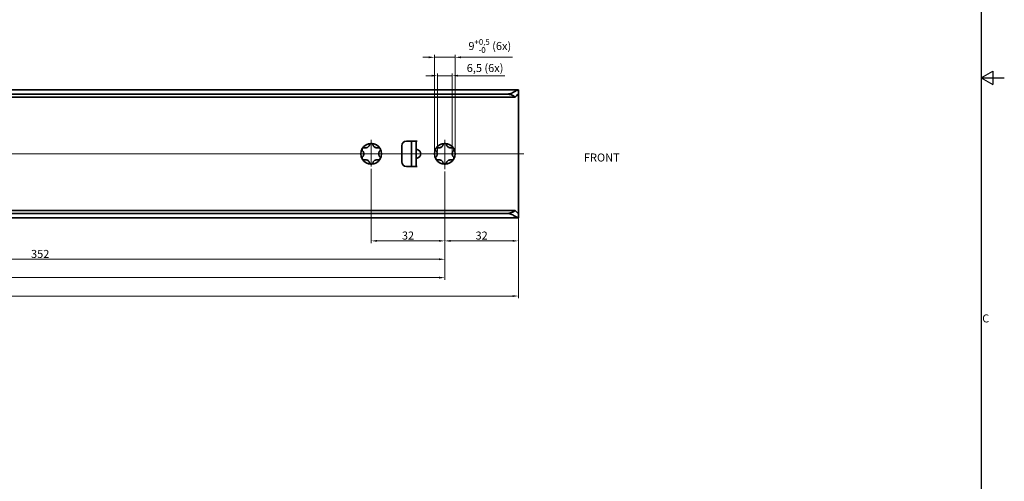
# Model space of a CAD drawing. Units: millimetres. Extents: x 0 to 1189, y 0 to 841.
# Drawn here: x 761 to 1189, y 245 to 446 of the extents above; entities that cross this region are included whole.
import ezdxf

# ---------------------------------------------------------------- set-up
doc = ezdxf.new("R2010")
doc.units = ezdxf.units.MM
doc.layers.get('0').update_dxf_attribs({"lineweight": 20})
for name, color, linetype, lineweight in [('Border', 7, 'Continuous', 25), ('Centerline', 242, 'Continuous', 20), ('Dimension', 7, 'Continuous', 20), ('Symbol', 7, 'Continuous', 20), ('Visible', 7, 'Continuous', 35)]:
    doc.layers.add(name, color=color, linetype=linetype, lineweight=lineweight)
doc.styles.add('Dimensions', font='arial.ttf')
doc.styles.add('Standard 35', font='txt')
doc.dimstyles.new('Dimension style', dxfattribs={"dimtxt": 3.5, "dimasz": 2.5, "dimexe": 1, "dimexo": 1, "dimgap": 0.5, "dimtad": 1, "dimdec": 3, "dimrnd": 1e-08, "dimtxsty": 'Dimensions', "dimcen": 0.09, "dimdle": 10, "dimclrd": 172, "dimclre": 172, "dimclrt": 7, "dimaunit": 1, "dimadec": 0, "dimazin": 2, "dimtfac": 0.714286, "dimtdec": 3, "dimtmove": 0, "dimatfit": 3, "dimfxl": 0, "dimtolj": 1, "dimlwd": -1, "dimlwe": -1, "dimarcsym": 0})

# ---------------------------------------------------------------- blocks, each defined once
blk = doc.blocks.new('Borders TRI')
at = {"layer": 'Border'}
for p, q in [((1179, 831), (1179, 10)), ((1179, 420.5), (1184, 423.39)), ((1179, 420.5), (1189, 420.5)), ((1179, 420.5), (1184, 417.61)), ((1184, 423.39), (1184, 417.61))]:
    blk.add_line(p, q, dxfattribs=at)
at = {"layer": 'Symbol', "color": 7, "insert": (1179.4, 315.37), "char_height": 3.5, "attachment_point": 4, "style": 'Standard 35'}
blk.add_mtext('C', dxfattribs=at)
blk = doc.blocks.new('*D6')
at = {"layer": 'Defpoints', "color": 0}
for p in [(177.66, 359.59), (977.66, 359.62), (977.66, 325.57)]:
    blk.add_point(p, dxfattribs=at)
at = {"layer": 'Dimension', "color": 172}
for p, q in [((177.66, 358.59), (177.66, 324.57)), ((977.66, 358.62), (977.66, 324.57)), ((180.16, 325.57), (975.16, 325.57))]:
    blk.add_line(p, q, dxfattribs=at)
for points in [[(180.16, 325.98), (180.16, 325.15), (177.66, 325.57)], [(975.16, 325.98), (975.16, 325.15), (977.66, 325.57)]]:
    blk.add_solid(points, dxfattribs=at)
at = {"layer": 'Dimension', "color": 7, "insert": (577.67, 329.64), "char_height": 3.5, "attachment_point": 2, "style": 'Dimensions'}
blk.add_mtext('\\A1;800', dxfattribs=at)
blk = doc.blocks.new('*D15')
at = {"layer": 'Defpoints', "color": 0}
for p in [(945.65, 380.79), (977.65, 367.05), (945.65, 349.57)]:
    blk.add_point(p, dxfattribs=at)
at = {"layer": 'Dimension', "color": 172}
for p, q in [((945.65, 379.79), (945.65, 348.57)), ((977.65, 366.05), (977.65, 348.57)), ((975.15, 349.57), (948.15, 349.57))]:
    blk.add_line(p, q, dxfattribs=at)
for points in [[(948.15, 349.98), (948.15, 349.15), (945.65, 349.57)], [(975.15, 349.98), (975.15, 349.15), (977.65, 349.57)]]:
    blk.add_solid(points, dxfattribs=at)
at = {"layer": 'Dimension', "color": 7, "insert": (961.66, 353.64), "char_height": 3.5, "attachment_point": 2, "style": 'Dimensions'}
blk.add_mtext('\\A1;32', dxfattribs=at)
blk = doc.blocks.new('*D16')
at = {"layer": 'Defpoints', "color": 0}
for p in [(913.65, 381.96), (945.65, 380.79), (913.65, 349.57)]:
    blk.add_point(p, dxfattribs=at)
at = {"layer": 'Dimension', "color": 172}
for p, q in [((913.65, 380.96), (913.65, 348.57)), ((945.65, 379.79), (945.65, 348.57)), ((943.15, 349.57), (916.15, 349.57))]:
    blk.add_line(p, q, dxfattribs=at)
for points in [[(916.15, 349.98), (916.15, 349.15), (913.65, 349.57)], [(943.15, 349.98), (943.15, 349.15), (945.65, 349.57)]]:
    blk.add_solid(points, dxfattribs=at)
at = {"layer": 'Dimension', "color": 7, "insert": (929.64, 353.64), "char_height": 3.5, "attachment_point": 2, "style": 'Dimensions'}
blk.add_mtext('\\A1;32', dxfattribs=at)
blk = doc.blocks.new('*D17')
at = {"layer": 'Defpoints', "color": 0}
for p in [(593.65, 381.76), (945.65, 380.79), (593.65, 341.57)]:
    blk.add_point(p, dxfattribs=at)
at = {"layer": 'Dimension', "color": 172}
for p, q in [((593.65, 380.76), (593.65, 340.57)), ((945.65, 379.79), (945.65, 340.57)), ((943.15, 341.57), (596.15, 341.57))]:
    blk.add_line(p, q, dxfattribs=at)
for points in [[(596.15, 341.98), (596.15, 341.15), (593.65, 341.57)], [(943.15, 341.98), (943.15, 341.15), (945.65, 341.57)]]:
    blk.add_solid(points, dxfattribs=at)
at = {"layer": 'Dimension', "color": 7, "insert": (769.66, 345.64), "char_height": 3.5, "attachment_point": 2, "style": 'Dimensions'}
blk.add_mtext('\\A1;352', dxfattribs=at)
blk = doc.blocks.new('*D19')
at = {"layer": 'Defpoints', "color": 0}
for p in [(305.65, 380.72), (945.65, 380.79), (305.65, 333.57)]:
    blk.add_point(p, dxfattribs=at)
at = {"layer": 'Dimension', "color": 172}
for p, q in [((305.65, 379.72), (305.65, 332.57)), ((945.65, 379.79), (945.65, 332.57)), ((943.15, 333.57), (308.15, 333.57))]:
    blk.add_line(p, q, dxfattribs=at)
for points in [[(308.15, 333.98), (308.15, 333.15), (305.65, 333.57)], [(943.15, 333.98), (943.15, 333.15), (945.65, 333.57)]]:
    blk.add_solid(points, dxfattribs=at)
at = {"layer": 'Dimension', "color": 7, "insert": (625.66, 337.64), "char_height": 3.5, "attachment_point": 2, "style": 'Dimensions'}
blk.add_mtext('\\A1;640', dxfattribs=at)
blk = doc.blocks.new('*D21')
at = {"layer": 'Defpoints', "color": 0}
for p in [(941.15, 429.47), (941.15, 387.47), (950.15, 387.47)]:
    blk.add_point(p, dxfattribs=at)
at = {"layer": 'Dimension', "color": 172}
for p, q in [((938.65, 429.47), (936.15, 429.47)), ((941.15, 388.47), (941.15, 430.47)), ((941.15, 429.47), (950.15, 429.47)), ((950.15, 388.47), (950.15, 430.47)), ((952.65, 429.47), (975.14, 429.47))]:
    blk.add_line(p, q, dxfattribs=at)
for points in [[(938.65, 429.88), (938.65, 429.05), (941.15, 429.47)], [(952.65, 429.88), (952.65, 429.05), (950.15, 429.47)]]:
    blk.add_solid(points, dxfattribs=at)
at = {"layer": 'Dimension', "color": 7, "insert": (965.22, 437.39), "char_height": 3.5, "attachment_point": 2, "style": 'Dimensions'}
blk.add_mtext('\\A1;9{\\H2.500000;\\S+0,5^ -0;} (6x)', dxfattribs=at)
blk = doc.blocks.new('*D22')
at = {"layer": 'Defpoints', "color": 0}
for p in [(948.9, 421.47), (942.4, 387.47), (948.9, 387.47)]:
    blk.add_point(p, dxfattribs=at)
at = {"layer": 'Dimension', "color": 172}
for p, q in [((939.9, 421.47), (937.4, 421.47)), ((942.4, 388.47), (942.4, 422.47)), ((942.4, 421.47), (948.9, 421.47)), ((948.9, 388.47), (948.9, 422.47)), ((951.4, 421.47), (971.77, 421.47))]:
    blk.add_line(p, q, dxfattribs=at)
for points in [[(939.9, 421.88), (939.9, 421.05), (942.4, 421.47)], [(951.4, 421.88), (951.4, 421.05), (948.9, 421.47)]]:
    blk.add_solid(points, dxfattribs=at)
at = {"layer": 'Dimension', "color": 7, "insert": (963.16, 426.56), "char_height": 3.5, "attachment_point": 2, "style": 'Dimensions'}
blk.add_mtext('\\A1;6,5 (6x)', dxfattribs=at)

msp = doc.modelspace()

# ---------------------------------------------------------------- linework, layer by layer
at = {"layer": 'Centerline', "linetype": 'Continuous'}
for p, q in [((913.6515, 393.5094), (913.6515, 381.963)), ((945.6515, 393.5094), (945.6515, 380.7876)), ((980.0871, 387.4668), (175.2159, 387.4668)), ((916.6515, 387.4668), (910.6515, 387.4668)), ((948.6515, 387.4668), (942.6515, 387.4668))]:
    msp.add_line(p, q, dxfattribs=at)
at = {"layer": 'Visible'}
for p, q in [((977.5871, 415.3668), (177.7159, 415.3668)), ((976.2408, 412.1168), (179.0622, 412.1168)), ((972.6515, 413.4179), (182.6515, 413.4179)), ((977.6515, 413.2741), (977.6515, 415.3083)), ((977.6515, 413.0389), (977.6515, 413.2741)), ((977.6515, 409.6973), (977.6515, 413.0389)), ((977.6515, 407.8847), (977.6515, 409.6973)), ((977.6515, 367.0489), (977.6515, 407.8847)), ((926.9189, 383.9668), (926.9189, 390.9668)), ((928.9189, 392.9668), (933.6515, 392.9668)), ((931.1515, 390.9663), (931.1515, 392.9663)), ((933.1515, 392.9663), (931.1515, 392.9663)), ((931.1515, 383.9673), (931.1515, 390.9663)), ((933.1515, 392.9663), (933.1515, 390.9663)), ((933.6515, 392.9663), (933.1515, 392.9663)), ((933.1515, 383.9673), (933.1515, 390.9663)), ((933.6515, 392.9668), (933.6515, 392.9663)), ((933.6515, 381.9668), (928.9189, 381.9668)), ((931.1515, 381.9673), (931.1515, 383.9673)), ((931.1515, 381.9673), (933.1515, 381.9673)), ((933.1515, 383.9673), (933.1515, 381.9673)), ((933.1515, 381.9673), (933.6515, 381.9673)), ((933.6515, 381.9673), (933.6515, 381.9668)), ((977.6515, 365.2363), (977.6515, 367.0489)), ((977.6515, 361.8947), (977.6515, 365.2363)), ((976.2408, 362.8168), (179.0622, 362.8168)), ((972.6515, 361.5157), (182.6515, 361.5157)), ((977.6515, 361.6595), (977.6515, 361.8947)), ((977.6515, 359.6253), (977.6515, 361.6595)), ((977.5871, 359.5668), (177.7159, 359.5668))]:
    msp.add_line(p, q, dxfattribs=at)
for centre, radius, start, end in [((913.6515, 387.4668), 4.5, 150, 210), ((913.6515, 387.4668), 4.5, 90, 150), ((913.6515, 387.4668), 4.5, 30, 90), ((913.6515, 387.4668), 4.5, 330, 30), ((928.9189, 390.9668), 2, 90, 180), ((945.6515, 387.4668), 4.5, 150, 210), ((945.6515, 387.4668), 4.5, 90, 150), ((945.6515, 387.4668), 4.5, 30, 90), ((945.6515, 387.4668), 4.5, 330, 30), ((913.6515, 387.4668), 4.5, 210, 270), ((913.6515, 387.4668), 4.5, 270, 330), ((928.9189, 383.9668), 2, 180, 270), ((945.6515, 387.4668), 4.5, 210, 270), ((945.6515, 387.4668), 4.5, 270, 330)]:
    msp.add_arc(centre, radius, start, end, dxfattribs=at)
for centre, major_axis, ratio, start_param, end_param in [((972.6515, 409.1354), (-5, 0), 0.85649407, 3.9116693, 4.71238898), ((932.9039, 387.4668), (2.2477, 0), 0.88981746, 5.05148731, 7.5148833), ((972.6515, 365.7982), (5, 0), 0.85649407, 4.71238898, 5.51310866)]:
    msp.add_ellipse(centre, major_axis=major_axis, ratio=ratio, start_param=start_param, end_param=end_param, dxfattribs=at)
for points, knots in [([(972.6515, 413.4179), (973.2405, 413.4179), (973.8419, 413.5536), (974.9432, 413.9622), (975.4465, 414.2248), (976.2731, 414.6825), (976.6624, 414.9172), (977.2638, 415.2569), (977.4751, 415.3595), (977.6254, 415.3698), (977.6515, 415.3513), (977.6515, 415.3083)], [1.655645309, 1.655645309, 1.655645309, 1.655645309, 1.832333677, 1.832333677, 2.009022044, 2.009022044, 2.183712325, 2.183712325, 2.358402606, 2.358402606, 2.444010042, 2.444010042, 2.444010042, 2.444010042]), ([(977.6515, 413.2741), (977.6515, 413.337), (977.6293, 413.3668), (977.5081, 413.3668), (977.3492, 413.2603), (976.9205, 412.8771), (976.652, 412.6013), (976.3433, 412.2411), (976.2924, 412.1802), (976.2408, 412.1168)], [0.458943486, 0.458943486, 0.458943486, 0.458943486, 0.538097379, 0.538097379, 0.686119495, 0.686119495, 0.834141611, 0.834141611, 0.862673663, 0.862673663, 0.862673663, 0.862673663]), ([(909.8597, 388.8258), (909.793, 388.8961), (909.7383, 388.9817), (909.6685, 389.1659), (909.6484, 389.2749), (909.6587, 389.4437), (909.6687, 389.5009), (909.7019, 389.6122), (909.7253, 389.6664), (909.7544, 389.7168)], [0.048482914, 0.048482914, 0.048482914, 0.048482914, 0.085035505, 0.085035505, 0.119979978, 0.119979978, 0.137452214, 0.137452214, 0.15492445, 0.15492445, 0.15492445, 0.15492445]), ([(909.7544, 389.7168), (909.7835, 389.7672), (909.8188, 389.8145), (909.8985, 389.899), (909.9431, 389.9362), (910.0841, 390.0295), (910.1886, 390.0666), (910.383, 390.0982), (910.4844, 390.0937), (910.5787, 390.0712)], [0.15492445, 0.15492445, 0.15492445, 0.15492445, 0.172396687, 0.172396687, 0.189868923, 0.189868923, 0.224813396, 0.224813396, 0.261365986, 0.261365986, 0.261365986, 0.261365986]), ([(910.5787, 390.0712), (910.7293, 390.035), (910.8863, 390.0164), (911.1903, 390.0172), (911.3574, 390.0347), (911.6975, 390.1215), (911.8709, 390.1915), (912.1821, 390.3712), (912.3295, 390.4864), (912.5746, 390.7375), (912.6734, 390.8734), (912.8261, 391.1363), (912.8884, 391.2816), (912.9325, 391.4301)], [0.109731625, 0.109731625, 0.109731625, 0.109731625, 0.167837077, 0.167837077, 0.221744022, 0.221744022, 0.275650968, 0.275650968, 0.329557913, 0.329557913, 0.383464859, 0.383464859, 0.441570311, 0.441570311, 0.441570311, 0.441570311]), ([(912.9325, 391.4301), (912.96, 391.523), (913.0069, 391.6131), (913.1314, 391.7657), (913.2159, 391.8376), (913.3672, 391.9131), (913.4217, 391.9331), (913.5347, 391.9599), (913.5933, 391.9668), (913.6515, 391.9668)], [0.048482914, 0.048482914, 0.048482914, 0.048482914, 0.085035505, 0.085035505, 0.119979978, 0.119979978, 0.137452214, 0.137452214, 0.15492445, 0.15492445, 0.15492445, 0.15492445]), ([(913.6515, 391.9668), (913.7097, 391.9668), (913.7683, 391.9599), (913.8814, 391.9331), (913.9358, 391.9131), (914.0871, 391.8376), (914.1716, 391.7657), (914.2961, 391.6131), (914.343, 391.523), (914.3705, 391.4301)], [0.15492445, 0.15492445, 0.15492445, 0.15492445, 0.172396687, 0.172396687, 0.189868923, 0.189868923, 0.224813396, 0.224813396, 0.261365986, 0.261365986, 0.261365986, 0.261365986]), ([(914.3705, 391.4301), (914.4146, 391.2816), (914.4769, 391.1363), (914.6296, 390.8734), (914.7284, 390.7375), (914.9735, 390.4864), (915.1209, 390.3712), (915.4321, 390.1915), (915.6055, 390.1215), (915.9456, 390.0347), (916.1127, 390.0172), (916.4167, 390.0164), (916.5737, 390.035), (916.7243, 390.0712)], [0.109731625, 0.109731625, 0.109731625, 0.109731625, 0.167837077, 0.167837077, 0.221744022, 0.221744022, 0.275650968, 0.275650968, 0.329557913, 0.329557913, 0.383464859, 0.383464859, 0.441570311, 0.441570311, 0.441570311, 0.441570311]), ([(916.7243, 390.0712), (916.8186, 390.0937), (916.92, 390.0982), (917.1144, 390.0666), (917.2189, 390.0295), (917.36, 389.9362), (917.4045, 389.899), (917.4843, 389.8145), (917.5195, 389.7672), (917.5486, 389.7168)], [0.048482914, 0.048482914, 0.048482914, 0.048482914, 0.085035505, 0.085035505, 0.119979978, 0.119979978, 0.137452214, 0.137452214, 0.15492445, 0.15492445, 0.15492445, 0.15492445]), ([(917.5486, 389.7168), (917.5777, 389.6664), (917.6011, 389.6122), (917.6343, 389.5009), (917.6443, 389.4437), (917.6546, 389.2749), (917.6345, 389.1659), (917.5647, 388.9817), (917.51, 388.8961), (917.4433, 388.8258)], [0.15492445, 0.15492445, 0.15492445, 0.15492445, 0.172396687, 0.172396687, 0.189868923, 0.189868923, 0.224813396, 0.224813396, 0.261365986, 0.261365986, 0.261365986, 0.261365986]), ([(941.8597, 388.8258), (941.793, 388.8961), (941.7383, 388.9817), (941.6685, 389.1659), (941.6484, 389.2749), (941.6587, 389.4437), (941.6687, 389.5009), (941.7019, 389.6122), (941.7253, 389.6664), (941.7544, 389.7168)], [0.048482914, 0.048482914, 0.048482914, 0.048482914, 0.085035505, 0.085035505, 0.119979978, 0.119979978, 0.137452214, 0.137452214, 0.15492445, 0.15492445, 0.15492445, 0.15492445]), ([(941.7544, 389.7168), (941.7835, 389.7672), (941.8188, 389.8145), (941.8985, 389.899), (941.9431, 389.9362), (942.0841, 390.0295), (942.1886, 390.0666), (942.383, 390.0982), (942.4844, 390.0937), (942.5787, 390.0712)], [0.15492445, 0.15492445, 0.15492445, 0.15492445, 0.172396687, 0.172396687, 0.189868923, 0.189868923, 0.224813396, 0.224813396, 0.261365986, 0.261365986, 0.261365986, 0.261365986]), ([(942.5787, 390.0712), (942.7293, 390.035), (942.8863, 390.0164), (943.1903, 390.0172), (943.3574, 390.0347), (943.6975, 390.1215), (943.8709, 390.1915), (944.1821, 390.3712), (944.3295, 390.4864), (944.5746, 390.7375), (944.6734, 390.8734), (944.8261, 391.1363), (944.8884, 391.2816), (944.9325, 391.4301)], [0.109731625, 0.109731625, 0.109731625, 0.109731625, 0.167837077, 0.167837077, 0.221744022, 0.221744022, 0.275650968, 0.275650968, 0.329557913, 0.329557913, 0.383464859, 0.383464859, 0.441570311, 0.441570311, 0.441570311, 0.441570311]), ([(944.9325, 391.4301), (944.96, 391.523), (945.0069, 391.6131), (945.1314, 391.7657), (945.2159, 391.8376), (945.3672, 391.9131), (945.4217, 391.9331), (945.5347, 391.9599), (945.5933, 391.9668), (945.6515, 391.9668)], [0.048482914, 0.048482914, 0.048482914, 0.048482914, 0.085035505, 0.085035505, 0.119979978, 0.119979978, 0.137452214, 0.137452214, 0.15492445, 0.15492445, 0.15492445, 0.15492445]), ([(945.6515, 391.9668), (945.7097, 391.9668), (945.7683, 391.9599), (945.8814, 391.9331), (945.9358, 391.9131), (946.0871, 391.8376), (946.1716, 391.7657), (946.2961, 391.6131), (946.343, 391.523), (946.3705, 391.4301)], [0.15492445, 0.15492445, 0.15492445, 0.15492445, 0.172396687, 0.172396687, 0.189868923, 0.189868923, 0.224813396, 0.224813396, 0.261365986, 0.261365986, 0.261365986, 0.261365986]), ([(946.3705, 391.4301), (946.4146, 391.2816), (946.4769, 391.1363), (946.6296, 390.8734), (946.7284, 390.7375), (946.9735, 390.4864), (947.1209, 390.3712), (947.4321, 390.1915), (947.6055, 390.1215), (947.9456, 390.0347), (948.1127, 390.0172), (948.4167, 390.0164), (948.5737, 390.035), (948.7243, 390.0712)], [0.109731625, 0.109731625, 0.109731625, 0.109731625, 0.167837077, 0.167837077, 0.221744022, 0.221744022, 0.275650968, 0.275650968, 0.329557913, 0.329557913, 0.383464859, 0.383464859, 0.441570311, 0.441570311, 0.441570311, 0.441570311]), ([(948.7243, 390.0712), (948.8186, 390.0937), (948.92, 390.0982), (949.1144, 390.0666), (949.2189, 390.0295), (949.36, 389.9362), (949.4045, 389.899), (949.4843, 389.8145), (949.5195, 389.7672), (949.5486, 389.7168)], [0.048482914, 0.048482914, 0.048482914, 0.048482914, 0.085035505, 0.085035505, 0.119979978, 0.119979978, 0.137452214, 0.137452214, 0.15492445, 0.15492445, 0.15492445, 0.15492445]), ([(949.5486, 389.7168), (949.5777, 389.6664), (949.6011, 389.6122), (949.6343, 389.5009), (949.6443, 389.4437), (949.6546, 389.2749), (949.6345, 389.1659), (949.5647, 388.9817), (949.51, 388.8961), (949.4433, 388.8258)], [0.15492445, 0.15492445, 0.15492445, 0.15492445, 0.172396687, 0.172396687, 0.189868923, 0.189868923, 0.224813396, 0.224813396, 0.261365986, 0.261365986, 0.261365986, 0.261365986]), ([(909.7544, 385.2168), (909.7253, 385.2672), (909.7019, 385.3214), (909.6687, 385.4327), (909.6587, 385.4899), (909.6484, 385.6587), (909.6685, 385.7677), (909.7383, 385.9519), (909.793, 386.0375), (909.8597, 386.1078)], [0.15492445, 0.15492445, 0.15492445, 0.15492445, 0.172396687, 0.172396687, 0.189868923, 0.189868923, 0.224813396, 0.224813396, 0.261365986, 0.261365986, 0.261365986, 0.261365986]), ([(909.8597, 386.1078), (909.9663, 386.2203), (910.0609, 386.3469), (910.2122, 386.6105), (910.2806, 386.764), (910.3754, 387.1019), (910.4015, 387.2871), (910.4015, 387.6465), (910.3754, 387.8317), (910.2806, 388.1696), (910.2122, 388.3231), (910.0609, 388.5867), (909.9663, 388.7133), (909.8597, 388.8258)], [0.109731625, 0.109731625, 0.109731625, 0.109731625, 0.167837077, 0.167837077, 0.221744022, 0.221744022, 0.275650968, 0.275650968, 0.329557913, 0.329557913, 0.383464859, 0.383464859, 0.441570311, 0.441570311, 0.441570311, 0.441570311]), ([(917.4433, 388.8258), (917.3368, 388.7133), (917.2421, 388.5867), (917.0908, 388.3231), (917.0224, 388.1696), (916.9276, 387.8317), (916.9015, 387.6465), (916.9015, 387.2871), (916.9276, 387.1019), (917.0224, 386.764), (917.0908, 386.6105), (917.2421, 386.3469), (917.3368, 386.2203), (917.4433, 386.1078)], [0.109731625, 0.109731625, 0.109731625, 0.109731625, 0.167837077, 0.167837077, 0.221744022, 0.221744022, 0.275650968, 0.275650968, 0.329557913, 0.329557913, 0.383464859, 0.383464859, 0.441570311, 0.441570311, 0.441570311, 0.441570311]), ([(917.4433, 386.1078), (917.51, 386.0375), (917.5647, 385.9519), (917.6345, 385.7677), (917.6546, 385.6587), (917.6443, 385.4899), (917.6343, 385.4327), (917.6011, 385.3214), (917.5777, 385.2672), (917.5486, 385.2168)], [0.048482914, 0.048482914, 0.048482914, 0.048482914, 0.085035505, 0.085035505, 0.119979978, 0.119979978, 0.137452214, 0.137452214, 0.15492445, 0.15492445, 0.15492445, 0.15492445]), ([(933.1515, 389.4159), (933.1515, 389.4173), (933.1521, 389.4186), (933.1588, 389.4254), (933.1781, 389.4277), (933.2351, 389.4277), (933.2765, 389.4254), (933.3768, 389.4143), (933.4357, 389.4054), (933.5435, 389.3832), (933.5977, 389.3698), (933.6515, 389.3529)], [0.138932295, 0.138932295, 0.138932295, 0.138932295, 0.1429148352, 0.1429148352, 0.1616425046, 0.1616425046, 0.180370174, 0.180370174, 0.1990978434, 0.1990978434, 0.2150856159, 0.2150856159, 0.2150856159, 0.2150856159]), ([(933.6515, 385.5807), (933.5977, 385.5638), (933.5435, 385.5504), (933.4357, 385.5282), (933.3768, 385.5193), (933.2765, 385.5082), (933.2351, 385.5059), (933.1781, 385.5059), (933.1588, 385.5082), (933.1521, 385.515), (933.1515, 385.5163), (933.1515, 385.5177)], [0.108245654, 0.108245654, 0.108245654, 0.108245654, 0.1242334265, 0.1242334265, 0.1429610959, 0.1429610959, 0.1616887653, 0.1616887653, 0.1804164347, 0.1804164347, 0.184398975, 0.184398975, 0.184398975, 0.184398975]), ([(941.7544, 385.2168), (941.7253, 385.2672), (941.7019, 385.3214), (941.6687, 385.4327), (941.6587, 385.4899), (941.6484, 385.6587), (941.6685, 385.7677), (941.7383, 385.9519), (941.793, 386.0375), (941.8597, 386.1078)], [0.15492445, 0.15492445, 0.15492445, 0.15492445, 0.172396687, 0.172396687, 0.189868923, 0.189868923, 0.224813396, 0.224813396, 0.261365986, 0.261365986, 0.261365986, 0.261365986]), ([(941.8597, 386.1078), (941.9663, 386.2203), (942.0609, 386.3469), (942.2122, 386.6105), (942.2806, 386.764), (942.3754, 387.1019), (942.4015, 387.2871), (942.4015, 387.6465), (942.3754, 387.8317), (942.2806, 388.1696), (942.2122, 388.3231), (942.0609, 388.5867), (941.9663, 388.7133), (941.8597, 388.8258)], [0.109731625, 0.109731625, 0.109731625, 0.109731625, 0.167837077, 0.167837077, 0.221744022, 0.221744022, 0.275650968, 0.275650968, 0.329557913, 0.329557913, 0.383464859, 0.383464859, 0.441570311, 0.441570311, 0.441570311, 0.441570311]), ([(949.4433, 388.8258), (949.3368, 388.7133), (949.2421, 388.5867), (949.0908, 388.3231), (949.0224, 388.1696), (948.9276, 387.8317), (948.9015, 387.6465), (948.9015, 387.2871), (948.9276, 387.1019), (949.0224, 386.764), (949.0908, 386.6105), (949.2421, 386.3469), (949.3368, 386.2203), (949.4433, 386.1078)], [0.109731625, 0.109731625, 0.109731625, 0.109731625, 0.167837077, 0.167837077, 0.221744022, 0.221744022, 0.275650968, 0.275650968, 0.329557913, 0.329557913, 0.383464859, 0.383464859, 0.441570311, 0.441570311, 0.441570311, 0.441570311]), ([(949.4433, 386.1078), (949.51, 386.0375), (949.5647, 385.9519), (949.6345, 385.7677), (949.6546, 385.6587), (949.6443, 385.4899), (949.6343, 385.4327), (949.6011, 385.3214), (949.5777, 385.2672), (949.5486, 385.2168)], [0.048482914, 0.048482914, 0.048482914, 0.048482914, 0.085035505, 0.085035505, 0.119979978, 0.119979978, 0.137452214, 0.137452214, 0.15492445, 0.15492445, 0.15492445, 0.15492445]), ([(910.5787, 384.8625), (910.4844, 384.8399), (910.383, 384.8354), (910.1886, 384.867), (910.0841, 384.9041), (909.9431, 384.9974), (909.8985, 385.0346), (909.8188, 385.1191), (909.7835, 385.1664), (909.7544, 385.2168)], [0.048482914, 0.048482914, 0.048482914, 0.048482914, 0.085035505, 0.085035505, 0.119979978, 0.119979978, 0.137452214, 0.137452214, 0.15492445, 0.15492445, 0.15492445, 0.15492445]), ([(912.9325, 383.5035), (912.8884, 383.652), (912.8261, 383.7973), (912.6734, 384.0602), (912.5746, 384.1961), (912.3295, 384.4472), (912.1821, 384.5624), (911.8709, 384.7421), (911.6975, 384.8121), (911.3574, 384.8989), (911.1903, 384.9164), (910.8863, 384.9172), (910.7293, 384.8986), (910.5787, 384.8625)], [0.109731625, 0.109731625, 0.109731625, 0.109731625, 0.167837077, 0.167837077, 0.221744022, 0.221744022, 0.275650968, 0.275650968, 0.329557913, 0.329557913, 0.383464859, 0.383464859, 0.441570311, 0.441570311, 0.441570311, 0.441570311]), ([(913.6515, 382.9668), (913.5933, 382.9668), (913.5347, 382.9737), (913.4217, 383.0005), (913.3672, 383.0205), (913.2159, 383.096), (913.1314, 383.1679), (913.0069, 383.3205), (912.96, 383.4106), (912.9325, 383.5035)], [0.15492445, 0.15492445, 0.15492445, 0.15492445, 0.172396687, 0.172396687, 0.189868923, 0.189868923, 0.224813396, 0.224813396, 0.261365986, 0.261365986, 0.261365986, 0.261365986]), ([(914.3705, 383.5035), (914.343, 383.4106), (914.2961, 383.3205), (914.1716, 383.1679), (914.0871, 383.096), (913.9358, 383.0205), (913.8814, 383.0005), (913.7683, 382.9737), (913.7097, 382.9668), (913.6515, 382.9668)], [0.048482914, 0.048482914, 0.048482914, 0.048482914, 0.085035505, 0.085035505, 0.119979978, 0.119979978, 0.137452214, 0.137452214, 0.15492445, 0.15492445, 0.15492445, 0.15492445]), ([(916.7243, 384.8625), (916.5737, 384.8986), (916.4167, 384.9172), (916.1127, 384.9164), (915.9456, 384.8989), (915.6055, 384.8121), (915.4321, 384.7421), (915.1209, 384.5624), (914.9735, 384.4472), (914.7284, 384.1961), (914.6296, 384.0602), (914.4769, 383.7973), (914.4146, 383.652), (914.3705, 383.5035)], [0.109731625, 0.109731625, 0.109731625, 0.109731625, 0.167837077, 0.167837077, 0.221744022, 0.221744022, 0.275650968, 0.275650968, 0.329557913, 0.329557913, 0.383464859, 0.383464859, 0.441570311, 0.441570311, 0.441570311, 0.441570311]), ([(917.5486, 385.2168), (917.5195, 385.1664), (917.4843, 385.1191), (917.4045, 385.0346), (917.36, 384.9974), (917.2189, 384.9041), (917.1144, 384.867), (916.92, 384.8354), (916.8186, 384.8399), (916.7243, 384.8625)], [0.15492445, 0.15492445, 0.15492445, 0.15492445, 0.172396687, 0.172396687, 0.189868923, 0.189868923, 0.224813396, 0.224813396, 0.261365986, 0.261365986, 0.261365986, 0.261365986]), ([(942.5787, 384.8625), (942.4844, 384.8399), (942.383, 384.8354), (942.1886, 384.867), (942.0841, 384.9041), (941.9431, 384.9974), (941.8985, 385.0346), (941.8188, 385.1191), (941.7835, 385.1664), (941.7544, 385.2168)], [0.048482914, 0.048482914, 0.048482914, 0.048482914, 0.085035505, 0.085035505, 0.119979978, 0.119979978, 0.137452214, 0.137452214, 0.15492445, 0.15492445, 0.15492445, 0.15492445]), ([(944.9325, 383.5035), (944.8884, 383.652), (944.8261, 383.7973), (944.6734, 384.0602), (944.5746, 384.1961), (944.3295, 384.4472), (944.1821, 384.5624), (943.8709, 384.7421), (943.6975, 384.8121), (943.3574, 384.8989), (943.1903, 384.9164), (942.8863, 384.9172), (942.7293, 384.8986), (942.5787, 384.8625)], [0.109731625, 0.109731625, 0.109731625, 0.109731625, 0.167837077, 0.167837077, 0.221744022, 0.221744022, 0.275650968, 0.275650968, 0.329557913, 0.329557913, 0.383464859, 0.383464859, 0.441570311, 0.441570311, 0.441570311, 0.441570311]), ([(945.6515, 382.9668), (945.5933, 382.9668), (945.5347, 382.9737), (945.4217, 383.0005), (945.3672, 383.0205), (945.2159, 383.096), (945.1314, 383.1679), (945.0069, 383.3205), (944.96, 383.4106), (944.9325, 383.5035)], [0.15492445, 0.15492445, 0.15492445, 0.15492445, 0.172396687, 0.172396687, 0.189868923, 0.189868923, 0.224813396, 0.224813396, 0.261365986, 0.261365986, 0.261365986, 0.261365986]), ([(946.3705, 383.5035), (946.343, 383.4106), (946.2961, 383.3205), (946.1716, 383.1679), (946.0871, 383.096), (945.9358, 383.0205), (945.8814, 383.0005), (945.7683, 382.9737), (945.7097, 382.9668), (945.6515, 382.9668)], [0.048482914, 0.048482914, 0.048482914, 0.048482914, 0.085035505, 0.085035505, 0.119979978, 0.119979978, 0.137452214, 0.137452214, 0.15492445, 0.15492445, 0.15492445, 0.15492445]), ([(948.7243, 384.8625), (948.5737, 384.8986), (948.4167, 384.9172), (948.1127, 384.9164), (947.9456, 384.8989), (947.6055, 384.8121), (947.4321, 384.7421), (947.1209, 384.5624), (946.9735, 384.4472), (946.7284, 384.1961), (946.6296, 384.0602), (946.4769, 383.7973), (946.4146, 383.652), (946.3705, 383.5035)], [0.109731625, 0.109731625, 0.109731625, 0.109731625, 0.167837077, 0.167837077, 0.221744022, 0.221744022, 0.275650968, 0.275650968, 0.329557913, 0.329557913, 0.383464859, 0.383464859, 0.441570311, 0.441570311, 0.441570311, 0.441570311]), ([(949.5486, 385.2168), (949.5195, 385.1664), (949.4843, 385.1191), (949.4045, 385.0346), (949.36, 384.9974), (949.2189, 384.9041), (949.1144, 384.867), (948.92, 384.8354), (948.8186, 384.8399), (948.7243, 384.8625)], [0.15492445, 0.15492445, 0.15492445, 0.15492445, 0.172396687, 0.172396687, 0.189868923, 0.189868923, 0.224813396, 0.224813396, 0.261365986, 0.261365986, 0.261365986, 0.261365986]), ([(977.6515, 359.6253), (977.6515, 359.5823), (977.6254, 359.5638), (977.4751, 359.5741), (977.2638, 359.6767), (976.6624, 360.0164), (976.2731, 360.2511), (975.4465, 360.7088), (974.9432, 360.9714), (973.8419, 361.38), (973.2405, 361.5157), (972.6515, 361.5157)], [4.178571193, 4.178571193, 4.178571193, 4.178571193, 4.264178629, 4.264178629, 4.43886891, 4.43886891, 4.613559191, 4.613559191, 4.790247558, 4.790247558, 4.966935926, 4.966935926, 4.966935926, 4.966935926]), ([(976.2408, 362.8168), (976.2924, 362.7534), (976.3433, 362.6925), (976.652, 362.3323), (976.9205, 362.0565), (977.3492, 361.6733), (977.5081, 361.5668), (977.6293, 361.5668), (977.6515, 361.5966), (977.6515, 361.6595)], [1.390418308, 1.390418308, 1.390418308, 1.390418308, 1.41895036, 1.41895036, 1.566972476, 1.566972476, 1.714994592, 1.714994592, 1.794148485, 1.794148485, 1.794148485, 1.794148485])]:
    msp.add_open_spline(points, degree=3, knots=knots, dxfattribs=at)

# ---------------------------------------------------------------- block references
msp.add_blockref('Borders TRI', (0, 0))

# ---------------------------------------------------------------- texts
at = {"layer": 'Symbol', "color": 7, "insert": (1006.1783, 387.6016), "char_height": 3.5, "width": 19.922359, "attachment_point": 1, "style": 'Standard 35'}
msp.add_mtext('{FRONT}', dxfattribs=at)

# ---------------------------------------------------------------- dimensions: what is measured, and where the dimension line sits
at = {"layer": 'Dimension', "color": 172}
for base, p1, p2, override, picture, middle in [((941.1515, 429.4668), (950.1515, 387.4668), (941.1515, 387.4668), {"dimgap": 0.5, "dimdec": 3, "dimtol": 1, "dimlim": 0, "dimtp": 0.5, "dimtm": 1e-09, "dimtdec": 3, "dimtofl": 1, "dimatfit": 1}, '*D21', (965.2198, 429.4668)), ((948.9016, 421.4668), (942.4014, 387.4668), (948.9016, 387.4668), {"dimdec": 3, "dimtp": 0, "dimtm": 0, "dimtdec": 3, "dimtofl": 1, "dimatfit": 1}, '*D22', (963.161, 421.4668))]:
    dim = msp.add_linear_dim(base=base, p1=p1, p2=p2, angle=180, text='<> (6x)', dimstyle='Dimension style', override=override, dxfattribs=at)
    dim.commit()
    dim.dimension.update_dxf_attribs({"geometry": picture, "text_midpoint": middle, "dimtype": 160})
for base, p1, p2, override, picture, middle in [((593.6515, 341.5668), (945.6515, 380.7876), (593.6515, 381.7638), {"dimdec": 3, "dimtp": 0, "dimtm": 0, "dimtdec": 3, "dimtofl": 0, "dimatfit": 1}, '*D17', (769.6615, 341.5668)), ((913.6515, 349.5668), (945.6515, 380.7876), (913.6515, 381.963), {"dimdec": 3, "dimtp": 0, "dimtm": 0, "dimtdec": 3, "dimtofl": 0, "dimatfit": 1}, '*D16', (929.6415, 349.5668)), ((305.6515, 333.5668), (945.6515, 380.7876), (305.6515, 380.7246), {"dimdec": 3, "dimtp": 0, "dimtm": 0, "dimtdec": 3, "dimtofl": 0, "dimatfit": 1}, '*D19', (625.6615, 333.5668)), ((977.6571, 325.5668), (177.6639, 359.5853), (977.6571, 359.6226), {"dimdec": 1, "dimtp": 0, "dimtm": 0, "dimtdec": 3, "dimtofl": 0, "dimatfit": 1}, '*D6', (577.6705, 325.5668))]:
    dim = msp.add_linear_dim(base=base, p1=p1, p2=p2, angle=180, dimstyle='Dimension style', override=override, dxfattribs=at)
    dim.commit()
    dim.dimension.update_dxf_attribs({"geometry": picture, "text_midpoint": middle, "dimtype": 160})
dim = msp.add_linear_dim(base=(945.6515, 349.5668), p1=(977.6515, 367.0489), p2=(945.6515, 380.7876), dimstyle='Dimension style', override={"dimdec": 3, "dimtp": 0, "dimtm": 0, "dimtdec": 3, "dimtofl": 0, "dimatfit": 1}, dxfattribs=at)
dim.commit()
dim.dimension.update_dxf_attribs({"geometry": '*D15', "text_midpoint": (961.6615, 349.5668), "dimtype": 160})

doc.saveas('drawing.dxf')
